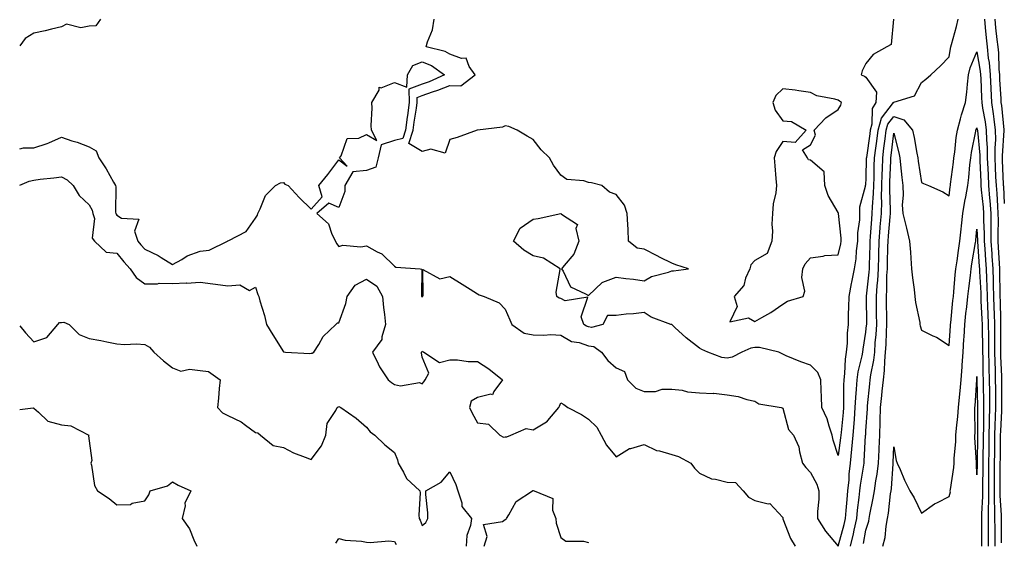
# Model space of a CAD drawing. Units: inches. Extents: x 891923 to 894563, y 7371818 to 7374458.
# Drawn here: x 891923 to 892278, y 7373993 to 7374182 of the extents above; entities that cross this region are included whole.
import ezdxf

# ---------------------------------------------------------------- set-up
doc = ezdxf.new("R2010")
doc.units = ezdxf.units.IN
doc.header["$MEASUREMENT"] = 0
doc.layers.add('Contour_89197371', color=7, linetype='Continuous', true_color=0x1b44cf)

msp = doc.modelspace()

# ---------------------------------------------------------------- linework, layer by layer
at = {"layer": 'Contour_89197371'}
for points in [[(891923, 7374135.16, 3413), (891924.42, 7374135.54, 3413), (891928.05, 7374135.52, 3413), (891932.89, 7374137.08, 3413), (891933.54, 7374137.41, 3413), (891938.05, 7374139.37, 3413), (891941.85, 7374138.12, 3413), (891943.73, 7374137.6, 3413), (891948.05, 7374135.94, 3413), (891950.62, 7374134.49, 3413), (891951.51, 7374131.92, 3413), (891954.14, 7374128.02, 3413), (891956.79, 7374123.18, 3413), (891957.52, 7374121.92, 3413), (891957.67, 7374121.54, 3413), (891957.57, 7374112.4, 3413), (891957.67, 7374111.92, 3413), (891957.75, 7374111.62, 3413), (891958.05, 7374111.3, 3413), (891959.75, 7374110.22, 3413), (891966, 7374109.87, 3413), (891964.43, 7374105.54, 3413), (891965.54, 7374101.92, 3413), (891966.66, 7374100.53, 3413), (891968.05, 7374098.98, 3413), (891972.87, 7374096.74, 3413), (891973.98, 7374095.99, 3413), (891978.05, 7374093.45, 3413), (891981.47, 7374095.34, 3413), (891983.38, 7374096.59, 3413), (891988.05, 7374098.25, 3413), (891991.36, 7374098.61, 3413), (891997.96, 7374101.92, 3413), (891998, 7374101.97, 3413), (891998.05, 7374102.02, 3413), (891998.33, 7374102.2, 3413), (892004.61, 7374105.36, 3413), (892008.05, 7374110.16, 3413), (892008.72, 7374111.25, 3413), (892008.79, 7374111.92, 3413), (892009.69, 7374113.56, 3413), (892011.65, 7374118.32, 3413), (892015.27, 7374121.92, 3413), (892016.99, 7374122.98, 3413), (892018.05, 7374123.04, 3413), (892018.63, 7374122.5, 3413), (892019.77, 7374121.92, 3413), (892023.77, 7374117.63, 3413), (892028.05, 7374113.47, 3413), (892032.03, 7374117.94, 3413), (892030.88, 7374121.92, 3413), (892034.05, 7374125.92, 3413), (892038.05, 7374131.18, 3413), (892041.02, 7374128.95, 3413), (892038.31, 7374131.92, 3413), (892038.83, 7374132.7, 3413), (892041.09, 7374138.88, 3413), (892045.23, 7374139.1, 3413), (892048.05, 7374140.36, 3413), (892051.75, 7374138.22, 3413), (892049.84, 7374141.92, 3413), (892049.72, 7374143.59, 3413), (892050.05, 7374149.92, 3413), (892049.93, 7374151.92, 3413), (892052.53, 7374156.4, 3413), (892052.59, 7374157.38, 3413), (892053.36, 7374157.23, 3413), (892058.05, 7374159.06, 3413), (892062.54, 7374157.43, 3413), (892062.79, 7374161.92, 3413), (892064.69, 7374165.29, 3413), (892068.05, 7374166.55, 3413), (892071.4, 7374165.27, 3413), (892076.14, 7374161.92, 3413), (892070.56, 7374159.41, 3413), (892068.05, 7374158.52, 3413), (892063.3, 7374156.67, 3413), (892063.43, 7374151.92, 3413), (892062.75, 7374147.22, 3413), (892062.69, 7374146.56, 3413), (892062.07, 7374141.92, 3413), (892061.09, 7374138.88, 3413), (892058.05, 7374138.16, 3413), (892053.27, 7374136.7, 3413), (892052.21, 7374131.92, 3413), (892051.43, 7374128.54, 3413), (892048.05, 7374127.44, 3413), (892043.12, 7374126.85, 3413), (892040.15, 7374121.92, 3413), (892040.16, 7374119.8, 3413), (892038.05, 7374114.06, 3413), (892034.41, 7374115.56, 3413), (892030.16, 7374111.92, 3413), (892034.33, 7374108.2, 3413), (892035.57, 7374104.4, 3413), (892036.84, 7374101.92, 3413), (892037.22, 7374101.09, 3413), (892038.05, 7374100.03, 3413), (892039.49, 7374100.48, 3413), (892046.01, 7374099.88, 3413), (892048.05, 7374100.22, 3413), (892051.9, 7374098.07, 3413), (892053.5, 7374097.37, 3413), (892058.05, 7374092.86, 3413), (892058.61, 7374092.48, 3413), (892067.39, 7374091.92, 3413), (892067.93, 7374091.8, 3413), (892067.88, 7374082.09, 3413), (892067.95, 7374081.92, 3413), (892068.01, 7374081.88, 3413), (892068.05, 7374081.88, 3413), (892068.08, 7374081.89, 3413), (892068.16, 7374081.92, 3413), (892068.39, 7374082.26, 3413), (892068.28, 7374091.69, 3413), (892074.45, 7374088.32, 3413), (892078.05, 7374089.15, 3413), (892082.55, 7374086.42, 3413), (892085.35, 7374084.62, 3413), (892088.05, 7374082.91, 3413), (892088.65, 7374082.52, 3413), (892090.41, 7374081.92, 3413), (892095.86, 7374079.73, 3413), (892098.05, 7374077.34, 3413), (892099.69, 7374073.56, 3413), (892100.35, 7374071.92, 3413), (892104.88, 7374068.75, 3413), (892108.05, 7374068.18, 3413), (892111.99, 7374067.98, 3413), (892114.43, 7374068.3, 3413), (892118.05, 7374068.03, 3413), (892121.89, 7374065.76, 3413), (892124.62, 7374065.35, 3413), (892128.05, 7374064.2, 3413), (892130.02, 7374063.89, 3413), (892132.67, 7374061.92, 3413), (892134.99, 7374058.86, 3413), (892138.05, 7374056.28, 3413), (892141.05, 7374054.92, 3413), (892142.15, 7374051.92, 3413), (892145.05, 7374048.92, 3413), (892148.05, 7374047.67, 3413), (892152.23, 7374047.74, 3413), (892154.62, 7374048.49, 3413), (892158.05, 7374048.6, 3413), (892161.83, 7374048.14, 3413), (892163.77, 7374047.64, 3413), (892168.05, 7374047.27, 3413), (892172.96, 7374047.01, 3413), (892173.2, 7374047.07, 3413), (892178.05, 7374046.56, 3413), (892181.98, 7374045.85, 3413), (892185.09, 7374044.88, 3413), (892188.05, 7374044.2, 3413), (892189.38, 7374043.25, 3413), (892197.5, 7374041.92, 3413), (892197.9, 7374041.77, 3413), (892198.05, 7374041.64, 3413), (892200.16, 7374034.03, 3413), (892201.94, 7374031.92, 3413), (892203.9, 7374027.77, 3413), (892204.07, 7374025.9, 3413), (892205.18, 7374021.92, 3413), (892206.43, 7374020.3, 3413), (892208.05, 7374018.46, 3413), (892210.38, 7374014.25, 3413), (892211.03, 7374011.92, 3413), (892211.09, 7374008.88, 3413), (892210.53, 7374004.4, 3413), (892210.6, 7374001.92, 3413), (892213.47, 7373997.34, 3413), (892218.05, 7373991.93, 3413), (892220.18, 7373999.79, 3413), (892220.65, 7374001.92, 3413), (892220.94, 7374004.81, 3413), (892221.23, 7374008.74, 3413), (892221.56, 7374011.92, 3413), (892221.96, 7374015.83, 3413), (892222.06, 7374017.91, 3413), (892222.51, 7374021.92, 3413), (892223, 7374026.87, 3413), (892223.01, 7374026.96, 3413), (892223.47, 7374031.92, 3413), (892223.81, 7374036.16, 3413), (892223.9, 7374037.77, 3413), (892224.22, 7374041.92, 3413), (892224.39, 7374045.58, 3413), (892224.7, 7374048.56, 3413), (892224.87, 7374051.92, 3413), (892225.23, 7374054.74, 3413), (892226.68, 7374060.55, 3413), (892226.9, 7374061.92, 3413), (892226.99, 7374062.98, 3413), (892228.05, 7374069.11, 3413), (892228.31, 7374071.66, 3413), (892228.32, 7374071.92, 3413), (892228.32, 7374072.19, 3413), (892228.2, 7374081.77, 3413), (892228.2, 7374081.92, 3413), (892228.21, 7374082.08, 3413), (892229.26, 7374090.71, 3413), (892229.34, 7374091.92, 3413), (892229.37, 7374093.24, 3413), (892229.56, 7374100.41, 3413), (892229.6, 7374101.92, 3413), (892229.73, 7374103.6, 3413), (892230.17, 7374109.8, 3413), (892230.34, 7374111.92, 3413), (892230.4, 7374114.27, 3413), (892230.82, 7374119.15, 3413), (892230.88, 7374121.92, 3413), (892230.97, 7374124.84, 3413), (892231.05, 7374128.92, 3413), (892231.15, 7374131.92, 3413), (892231.6, 7374135.47, 3413), (892231.95, 7374138.02, 3413), (892232.44, 7374141.92, 3413), (892233.68, 7374146.29, 3413), (892238.02, 7374151.89, 3413), (892238.04, 7374151.92, 3413), (892238.04, 7374151.93, 3413), (892238.05, 7374151.94, 3413), (892238.1, 7374151.97, 3413), (892245.61, 7374154.36, 3413), (892248.05, 7374159.11, 3413), (892249.65, 7374160.31, 3413), (892251.42, 7374161.92, 3413), (892254.91, 7374165.07, 3413), (892258.05, 7374168.38, 3413), (892258.54, 7374171.43, 3413), (892258.7, 7374171.92, 3413), (892258.92, 7374172.79, 3413), (892260.68, 7374179.29, 3413), (892261.31, 7374181.92, 3413)], [(891952.09, 7374181.92, 3414), (891950.48, 7374179.49, 3414), (891948.05, 7374179.38, 3414), (891945, 7374178.86, 3414), (891939.87, 7374180.1, 3414), (891938.05, 7374179.17, 3414), (891934.48, 7374178.35, 3414), (891932.24, 7374177.73, 3414), (891928.05, 7374176.89, 3414), (891925.02, 7374174.95, 3414), (891923, 7374172.35, 3414)], [(892238.02, 7374181.89, 3414), (892237.19, 7374172.78, 3414), (892235.6, 7374171.92, 3414), (892230.71, 7374169.26, 3414), (892228.05, 7374166, 3414), (892226.69, 7374163.29, 3414), (892226.36, 7374161.92, 3414), (892227.53, 7374161.4, 3414), (892228.05, 7374161.07, 3414), (892231.8, 7374155.67, 3414), (892231.66, 7374151.92, 3414), (892230.26, 7374149.71, 3414), (892230.18, 7374144.05, 3414), (892229.57, 7374141.92, 3414), (892229.4, 7374140.57, 3414), (892228.22, 7374132.09, 3414), (892228.2, 7374131.92, 3414), (892228.19, 7374131.78, 3414), (892228.05, 7374124.74, 3414), (892227.84, 7374122.13, 3414), (892227.8, 7374121.92, 3414), (892227.79, 7374121.66, 3414), (892225.78, 7374114.19, 3414), (892225.76, 7374111.92, 3414), (892225.72, 7374109.59, 3414), (892225.04, 7374104.93, 3414), (892225, 7374101.92, 3414), (892224.53, 7374098.4, 3414), (892224.38, 7374095.59, 3414), (892223.8, 7374091.92, 3414), (892222.82, 7374087.15, 3414), (892222.74, 7374086.61, 3414), (892221.86, 7374081.92, 3414), (892221.8, 7374078.17, 3414), (892221.66, 7374075.53, 3414), (892221.6, 7374071.92, 3414), (892221.27, 7374068.7, 3414), (892221.23, 7374065.1, 3414), (892220.96, 7374061.92, 3414), (892220.55, 7374059.42, 3414), (892220.37, 7374054.24, 3414), (892220.07, 7374051.92, 3414), (892219.97, 7374050, 3414), (892220, 7374043.87, 3414), (892219.91, 7374041.92, 3414), (892219.78, 7374040.19, 3414), (892219.07, 7374032.93, 3414), (892218.98, 7374031.92, 3414), (892218.9, 7374031.06, 3414), (892218.05, 7374024.62, 3414), (892216.23, 7374030.1, 3414), (892215.93, 7374031.92, 3414), (892214.75, 7374035.22, 3414), (892214.04, 7374037.91, 3414), (892212.11, 7374041.92, 3414), (892212.02, 7374045.89, 3414), (892211.88, 7374048.09, 3414), (892211.79, 7374051.92, 3414), (892210.71, 7374054.58, 3414), (892208.05, 7374057.16, 3414), (892204.52, 7374058.39, 3414), (892199.35, 7374060.62, 3414), (892198.05, 7374061.13, 3414), (892197.59, 7374061.46, 3414), (892196.61, 7374061.92, 3414), (892189.74, 7374063.61, 3414), (892188.05, 7374063.63, 3414), (892186.61, 7374063.36, 3414), (892183.26, 7374061.92, 3414), (892179.85, 7374060.12, 3414), (892178.05, 7374059.78, 3414), (892176.06, 7374059.93, 3414), (892171, 7374061.92, 3414), (892168.93, 7374062.8, 3414), (892168.05, 7374063.27, 3414), (892163.19, 7374067.06, 3414), (892159.21, 7374070.76, 3414), (892158.05, 7374071.83, 3414), (892157.98, 7374071.85, 3414), (892157.76, 7374071.92, 3414), (892150.64, 7374074.51, 3414), (892148.05, 7374076.21, 3414), (892144.22, 7374075.75, 3414), (892141.66, 7374075.53, 3414), (892138.05, 7374075.12, 3414), (892134.84, 7374075.13, 3414), (892133.2, 7374071.92, 3414), (892129.17, 7374070.8, 3414), (892128.05, 7374070.97, 3414), (892127.34, 7374071.21, 3414), (892126.33, 7374071.92, 3414), (892125.35, 7374074.62, 3414), (892127.82, 7374081.69, 3414), (892119.58, 7374080.39, 3414), (892118.05, 7374081.2, 3414), (892117.43, 7374081.3, 3414), (892116.63, 7374081.92, 3414), (892116.43, 7374083.54, 3414), (892117.86, 7374091.73, 3414), (892117.81, 7374091.92, 3414), (892111.85, 7374095.72, 3414), (892108.05, 7374096.62, 3414), (892104.77, 7374098.64, 3414), (892101, 7374101.92, 3414), (892103.4, 7374106.57, 3414), (892108.05, 7374109.85, 3414), (892109.94, 7374110.03, 3414), (892118.01, 7374111.88, 3414), (892118.05, 7374111.88, 3414), (892118.36, 7374111.61, 3414), (892124.02, 7374107.89, 3414), (892123.53, 7374106.44, 3414), (892124.56, 7374101.92, 3414), (892122.72, 7374097.25, 3414), (892119.25, 7374093.12, 3414), (892118.33, 7374091.92, 3414), (892118.88, 7374091.09, 3414), (892121.58, 7374085.44, 3414), (892127, 7374082.97, 3414), (892128.05, 7374082.29, 3414), (892132.91, 7374087.06, 3414), (892133.23, 7374087.1, 3414), (892138.05, 7374088.96, 3414), (892141.47, 7374088.5, 3414), (892144.29, 7374088.16, 3414), (892148.05, 7374087.63, 3414), (892150.75, 7374089.22, 3414), (892156.83, 7374090.7, 3414), (892158.05, 7374091.16, 3414), (892158.7, 7374091.27, 3414), (892164.03, 7374091.92, 3414), (892159.51, 7374093.38, 3414), (892158.05, 7374093.92, 3414), (892153.9, 7374096.07, 3414), (892152.78, 7374096.66, 3414), (892148.05, 7374099.03, 3414), (892145.55, 7374099.42, 3414), (892142.45, 7374101.92, 3414), (892142.31, 7374106.18, 3414), (892142.17, 7374107.8, 3414), (892142.01, 7374111.92, 3414), (892141.04, 7374114.91, 3414), (892138.05, 7374118.74, 3414), (892135.65, 7374119.52, 3414), (892132.86, 7374121.92, 3414), (892129.1, 7374122.97, 3414), (892128.05, 7374123.11, 3414), (892126.3, 7374123.67, 3414), (892120.27, 7374124.14, 3414), (892118.05, 7374125.67, 3414), (892115.38, 7374129.25, 3414), (892113.99, 7374131.92, 3414), (892111.01, 7374134.88, 3414), (892108.05, 7374138.55, 3414), (892105.91, 7374139.78, 3414), (892102.34, 7374141.92, 3414), (892099.33, 7374143.2, 3414), (892098.05, 7374143.55, 3414), (892097, 7374142.98, 3414), (892088.07, 7374141.95, 3414), (892088.05, 7374141.94, 3414), (892088.05, 7374141.93, 3414), (892087.96, 7374141.92, 3414), (892080.67, 7374139.3, 3414), (892078.05, 7374138.54, 3414), (892076.36, 7374133.61, 3414), (892071.26, 7374135.13, 3414), (892068.05, 7374134.21, 3414), (892063.23, 7374137.1, 3414), (892064.78, 7374141.92, 3414), (892065.17, 7374144.8, 3414), (892066.05, 7374149.92, 3414), (892066.33, 7374151.92, 3414), (892066.29, 7374153.68, 3414), (892068.05, 7374154.37, 3414), (892071.86, 7374155.73, 3414), (892073.67, 7374156.3, 3414), (892078.05, 7374158.09, 3414), (892082.01, 7374157.96, 3414), (892087.14, 7374161.92, 3414), (892085.05, 7374164.92, 3414), (892084, 7374167.87, 3414), (892082.26, 7374167.71, 3414), (892078.05, 7374169.3, 3414), (892076.43, 7374170.3, 3414), (892069.48, 7374171.92, 3414), (892069.95, 7374173.82, 3414), (892071.85, 7374178.12, 3414), (892072.42, 7374181.92, 3414)], [(892270.74, 7374181.92, 3413), (892271.03, 7374178.94, 3413), (892271.36, 7374175.23, 3413), (892271.69, 7374171.92, 3413), (892272.14, 7374167.83, 3413), (892272.41, 7374166.28, 3413), (892272.83, 7374161.92, 3413), (892273.06, 7374156.93, 3413), (892273.06, 7374156.91, 3413), (892273.29, 7374151.92, 3413), (892273.92, 7374147.8, 3413), (892274.13, 7374145.84, 3413), (892274.68, 7374141.92, 3413), (892274.72, 7374138.59, 3413), (892274.5, 7374135.47, 3413), (892274.54, 7374131.92, 3413), (892274.68, 7374128.54, 3413), (892274.81, 7374125.16, 3413), (892274.94, 7374121.92, 3413), (892275.18, 7374119.05, 3413), (892275.44, 7374114.53, 3413), (892275.64, 7374111.92, 3413), (892275.66, 7374109.53, 3413), (892275.54, 7374104.43, 3413), (892275.56, 7374101.92, 3413), (892275.72, 7374099.59, 3413), (892276.05, 7374093.92, 3413), (892276.18, 7374091.92, 3413), (892276.24, 7374090.11, 3413), (892276.28, 7374083.69, 3413), (892276.33, 7374081.92, 3413), (892276.39, 7374080.26, 3413), (892276.5, 7374073.47, 3413), (892276.55, 7374071.92, 3413), (892276.57, 7374070.44, 3413), (892276.55, 7374063.42, 3413), (892276.56, 7374061.92, 3413), (892276.59, 7374060.47, 3413), (892276.87, 7374053.1, 3413), (892276.9, 7374051.92, 3413), (892276.91, 7374050.79, 3413), (892276.94, 7374043.03, 3413), (892276.95, 7374041.92, 3413), (892276.92, 7374040.79, 3413), (892276.51, 7374033.46, 3413), (892276.47, 7374031.92, 3413), (892276.45, 7374030.32, 3413), (892276.39, 7374023.58, 3413), (892276.37, 7374021.92, 3413), (892276.36, 7374020.23, 3413), (892276.37, 7374013.6, 3413), (892276.36, 7374011.92, 3413), (892276.36, 7374010.23, 3413), (892276.84, 7374003.13, 3413), (892276.84, 7374001.92, 3413), (892276.85, 7374000.72, 3413), (892276.84, 7373993.13, 3413)], [(892278.05, 7374115.5, 3414), (892277.7, 7374121.57, 3414), (892277.67, 7374121.92, 3414), (892277.66, 7374122.31, 3414), (892277.3, 7374131.17, 3414), (892277.27, 7374131.92, 3414), (892277.26, 7374132.7, 3414), (892277.92, 7374141.79, 3414), (892277.91, 7374141.92, 3414), (892277.89, 7374142.08, 3414), (892276.98, 7374150.85, 3414), (892276.81, 7374151.92, 3414), (892276.75, 7374153.22, 3414), (892276.34, 7374160.21, 3414), (892276.26, 7374161.92, 3414), (892276.07, 7374163.9, 3414), (892275.9, 7374169.77, 3414), (892275.67, 7374171.92, 3414), (892275.4, 7374174.57, 3414), (892274.92, 7374178.79, 3414), (892274.61, 7374181.92, 3414)], [(892222.47, 7373991.92, 3412), (892223.55, 7373996.42, 3412), (892223.78, 7373997.66, 3412), (892224.73, 7374001.92, 3412), (892225.03, 7374004.94, 3412), (892225.64, 7374009.51, 3412), (892225.9, 7374011.92, 3412), (892226.09, 7374013.88, 3412), (892227.26, 7374021.13, 3412), (892227.35, 7374021.92, 3412), (892227.41, 7374022.56, 3412), (892227.94, 7374031.82, 3412), (892227.95, 7374031.92, 3412), (892227.96, 7374032.01, 3412), (892228.05, 7374033.53, 3412), (892228.56, 7374041.41, 3412), (892228.57, 7374041.92, 3412), (892228.63, 7374042.5, 3412), (892229.49, 7374050.48, 3412), (892229.63, 7374051.92, 3412), (892229.85, 7374053.72, 3412), (892230.92, 7374059.05, 3412), (892231.21, 7374061.92, 3412), (892231.43, 7374065.3, 3412), (892231.72, 7374068.25, 3412), (892231.94, 7374071.92, 3412), (892231.88, 7374075.75, 3412), (892231.86, 7374078.12, 3412), (892231.8, 7374081.92, 3412), (892232.09, 7374085.96, 3412), (892232.3, 7374087.67, 3412), (892232.57, 7374091.92, 3412), (892232.68, 7374096.55, 3412), (892232.7, 7374097.27, 3412), (892232.82, 7374101.92, 3412), (892233.2, 7374106.77, 3412), (892233.23, 7374107.1, 3412), (892233.62, 7374111.92, 3412), (892233.72, 7374116.25, 3412), (892233.67, 7374117.54, 3412), (892233.76, 7374121.92, 3412), (892233.89, 7374126.08, 3412), (892233.97, 7374127.84, 3412), (892234.1, 7374131.92, 3412), (892234.54, 7374135.43, 3412), (892234.92, 7374138.78, 3412), (892235.3, 7374141.92, 3412), (892235.91, 7374144.06, 3412), (892238.05, 7374146.82, 3412), (892241.75, 7374145.62, 3412), (892244.78, 7374141.92, 3412), (892245.38, 7374139.25, 3412), (892246.37, 7374133.6, 3412), (892246.71, 7374131.92, 3412), (892246.86, 7374130.73, 3412), (892248.05, 7374123.02, 3412), (892248.84, 7374122.71, 3412), (892250.6, 7374121.92, 3412), (892255.79, 7374119.66, 3412), (892258.05, 7374118.26, 3412), (892258.45, 7374121.53, 3412), (892258.52, 7374121.92, 3412), (892258.58, 7374122.45, 3412), (892259.61, 7374130.36, 3412), (892259.79, 7374131.92, 3412), (892260.08, 7374133.95, 3412), (892260.63, 7374139.34, 3412), (892261.05, 7374141.92, 3412), (892262.18, 7374146.04, 3412), (892262.46, 7374147.51, 3412), (892263.96, 7374151.92, 3412), (892264.38, 7374155.59, 3412), (892264.61, 7374158.48, 3412), (892264.98, 7374161.92, 3412), (892265.61, 7374164.36, 3412), (892268.05, 7374170.17, 3412), (892269.28, 7374163.15, 3412), (892269.39, 7374161.92, 3412), (892269.46, 7374160.51, 3412), (892269.7, 7374153.57, 3412), (892269.78, 7374151.92, 3412), (892270.09, 7374149.88, 3412), (892271.03, 7374144.9, 3412), (892271.44, 7374141.92, 3412), (892271.49, 7374138.48, 3412), (892271.76, 7374135.63, 3412), (892271.8, 7374131.92, 3412), (892271.96, 7374128.01, 3412), (892272.05, 7374125.92, 3412), (892272.21, 7374121.92, 3412), (892272.58, 7374117.39, 3412), (892272.67, 7374116.54, 3412), (892273.03, 7374111.92, 3412), (892273.07, 7374106.94, 3412), (892273.07, 7374106.9, 3412), (892273.11, 7374101.92, 3412), (892273.43, 7374097.3, 3412), (892273.47, 7374096.5, 3412), (892273.78, 7374091.92, 3412), (892273.91, 7374087.78, 3412), (892273.92, 7374086.05, 3412), (892274.04, 7374081.92, 3412), (892274.18, 7374078.05, 3412), (892274.22, 7374075.75, 3412), (892274.35, 7374071.92, 3412), (892274.38, 7374068.25, 3412), (892274.38, 7374065.59, 3412), (892274.41, 7374061.92, 3412), (892274.49, 7374058.36, 3412), (892274.61, 7374055.36, 3412), (892274.69, 7374051.92, 3412), (892274.74, 7374048.61, 3412), (892274.75, 7374045.22, 3412), (892274.79, 7374041.92, 3412), (892274.69, 7374038.56, 3412), (892274.52, 7374035.45, 3412), (892274.42, 7374031.92, 3412), (892274.37, 7374028.24, 3412), (892274.35, 7374025.62, 3412), (892274.3, 7374021.92, 3412), (892274.28, 7374018.15, 3412), (892274.28, 7374015.69, 3412), (892274.26, 7374011.92, 3412), (892274.27, 7374008.14, 3412), (892274.45, 7374005.52, 3412), (892274.45, 7374001.92, 3412), (892274.47, 7373998.34, 3412), (892274.46, 7373995.51, 3412), (892274.48, 7373991.92, 3412)], [(892227.12, 7373992.85, 3411), (892228.05, 7373997.77, 3411), (892229.07, 7374000.9, 3411), (892229.27, 7374001.92, 3411), (892229.51, 7374003.38, 3411), (892230.68, 7374009.29, 3411), (892231.08, 7374011.92, 3411), (892231.58, 7374015.45, 3411), (892232.07, 7374017.9, 3411), (892232.56, 7374021.92, 3411), (892232.8, 7374026.67, 3411), (892232.83, 7374027.14, 3411), (892233.07, 7374031.92, 3411), (892233.2, 7374036.77, 3411), (892233.19, 7374037.07, 3411), (892233.32, 7374041.92, 3411), (892233.76, 7374046.22, 3411), (892233.9, 7374047.78, 3411), (892234.32, 7374051.92, 3411), (892234.73, 7374055.24, 3411), (892234.81, 7374058.68, 3411), (892235.14, 7374061.92, 3411), (892235.31, 7374064.66, 3411), (892235.4, 7374069.27, 3411), (892235.55, 7374071.92, 3411), (892235.52, 7374074.45, 3411), (892235.44, 7374079.31, 3411), (892235.4, 7374081.92, 3411), (892235.58, 7374084.39, 3411), (892235.64, 7374089.51, 3411), (892235.8, 7374091.92, 3411), (892235.85, 7374094.12, 3411), (892235.98, 7374099.85, 3411), (892236.03, 7374101.92, 3411), (892236.18, 7374103.79, 3411), (892236.8, 7374110.66, 3411), (892236.9, 7374111.92, 3411), (892236.92, 7374113.05, 3411), (892236.62, 7374120.49, 3411), (892236.65, 7374121.92, 3411), (892236.69, 7374123.28, 3411), (892237.02, 7374130.89, 3411), (892237.05, 7374131.92, 3411), (892237.16, 7374132.81, 3411), (892238.05, 7374140.85, 3411), (892239.87, 7374133.74, 3411), (892240.24, 7374131.92, 3411), (892240.55, 7374129.42, 3411), (892240.99, 7374124.86, 3411), (892241.38, 7374121.92, 3411), (892241.52, 7374118.45, 3411), (892241.16, 7374115.03, 3411), (892241.34, 7374111.92, 3411), (892242.42, 7374107.55, 3411), (892242.67, 7374106.54, 3411), (892243.79, 7374101.92, 3411), (892244.08, 7374097.94, 3411), (892244.25, 7374095.72, 3411), (892244.53, 7374091.92, 3411), (892244.82, 7374088.69, 3411), (892245.47, 7374084.5, 3411), (892245.73, 7374081.92, 3411), (892245.89, 7374079.76, 3411), (892247.42, 7374072.55, 3411), (892247.48, 7374071.92, 3411), (892247.56, 7374071.43, 3411), (892248.05, 7374069.76, 3411), (892252.14, 7374067.83, 3411), (892253.46, 7374067.33, 3411), (892258.05, 7374064.28, 3411), (892258.55, 7374071.42, 3411), (892258.57, 7374071.92, 3411), (892258.64, 7374072.51, 3411), (892259.41, 7374080.56, 3411), (892259.56, 7374081.92, 3411), (892259.73, 7374083.6, 3411), (892260.24, 7374089.73, 3411), (892260.48, 7374091.92, 3411), (892260.91, 7374094.78, 3411), (892261.4, 7374098.57, 3411), (892261.93, 7374101.92, 3411), (892262.37, 7374106.24, 3411), (892262.5, 7374107.47, 3411), (892262.94, 7374111.92, 3411), (892263.67, 7374116.3, 3411), (892264.04, 7374117.91, 3411), (892264.78, 7374121.92, 3411), (892265.11, 7374124.86, 3411), (892265.53, 7374129.4, 3411), (892265.81, 7374131.92, 3411), (892266.09, 7374133.88, 3411), (892267.66, 7374141.53, 3411), (892267.72, 7374141.92, 3411), (892267.79, 7374142.18, 3411), (892268.05, 7374142.81, 3411), (892268.19, 7374142.06, 3411), (892268.21, 7374141.92, 3411), (892268.21, 7374141.76, 3411), (892269.06, 7374132.93, 3411), (892269.07, 7374131.92, 3411), (892269.11, 7374130.86, 3411), (892269.42, 7374123.29, 3411), (892269.48, 7374121.92, 3411), (892269.61, 7374120.36, 3411), (892270.25, 7374114.12, 3411), (892270.42, 7374111.92, 3411), (892270.44, 7374109.53, 3411), (892270.65, 7374104.52, 3411), (892270.67, 7374101.92, 3411), (892270.86, 7374099.11, 3411), (892271.17, 7374095.04, 3411), (892271.38, 7374091.92, 3411), (892271.48, 7374088.49, 3411), (892271.65, 7374085.52, 3411), (892271.76, 7374081.92, 3411), (892271.89, 7374078.08, 3411), (892272.01, 7374075.88, 3411), (892272.15, 7374071.92, 3411), (892272.18, 7374067.79, 3411), (892272.22, 7374066.09, 3411), (892272.25, 7374061.92, 3411), (892272.36, 7374057.61, 3411), (892272.37, 7374056.25, 3411), (892272.48, 7374051.92, 3411), (892272.54, 7374047.43, 3411), (892272.57, 7374046.44, 3411), (892272.63, 7374041.92, 3411), (892272.5, 7374037.47, 3411), (892272.49, 7374036.36, 3411), (892272.37, 7374031.92, 3411), (892272.31, 7374027.66, 3411), (892272.29, 7374026.16, 3411), (892272.23, 7374021.92, 3411), (892272.21, 7374017.76, 3411), (892272.19, 7374016.06, 3411), (892272.17, 7374011.92, 3411), (892272.18, 7374007.79, 3411), (892272.05, 7374005.92, 3411), (892272.06, 7374001.92, 3411), (892272.08, 7373997.89, 3411), (892272.1, 7373995.97, 3411), (892272.11, 7373991.92, 3411)], [(891923, 7374122.11, 3412), (891926.45, 7374123.52, 3412), (891928.05, 7374123.96, 3412), (891930.39, 7374124.26, 3412), (891935.26, 7374124.71, 3412), (891938.05, 7374125.09, 3412), (891940.14, 7374124.01, 3412), (891942.25, 7374121.92, 3412), (891944.48, 7374118.35, 3412), (891948.05, 7374115.02, 3412), (891949.17, 7374113.04, 3412), (891949.41, 7374111.92, 3412), (891949.91, 7374110.07, 3412), (891949.1, 7374102.97, 3412), (891950, 7374101.92, 3412), (891954.13, 7374098, 3412), (891958.05, 7374097.62, 3412), (891960.59, 7374094.46, 3412), (891962.83, 7374091.92, 3412), (891964.94, 7374088.81, 3412), (891968.05, 7374086.56, 3412), (891972.62, 7374086.49, 3412), (891973.26, 7374086.71, 3412), (891978.05, 7374086.68, 3412), (891982.99, 7374086.86, 3412), (891983.16, 7374086.81, 3412), (891988.05, 7374087.16, 3412), (891992.66, 7374086.53, 3412), (891993.54, 7374086.43, 3412), (891998.05, 7374085.83, 3412), (892002.32, 7374086.19, 3412), (892005.86, 7374084.11, 3412), (892008.05, 7374085.34, 3412), (892008.8, 7374082.67, 3412), (892009.16, 7374081.92, 3412), (892009.54, 7374080.43, 3412), (892011.21, 7374075.08, 3412), (892011.91, 7374071.92, 3412), (892014.29, 7374068.16, 3412), (892018.05, 7374062, 3412), (892018.14, 7374062.01, 3412), (892018.78, 7374061.92, 3412), (892027.56, 7374061.43, 3412), (892028.05, 7374061.47, 3412), (892028.43, 7374061.54, 3412), (892029.02, 7374061.92, 3412), (892030.78, 7374064.66, 3412), (892032.42, 7374067.55, 3412), (892037.01, 7374071.92, 3412), (892037.56, 7374072.41, 3412), (892038.05, 7374072.41, 3412), (892040.58, 7374079.39, 3412), (892041.01, 7374081.92, 3412), (892043.91, 7374086.06, 3412), (892048.05, 7374088.2, 3412), (892051.79, 7374085.66, 3412), (892053.81, 7374081.92, 3412), (892054.15, 7374078.02, 3412), (892054.55, 7374075.42, 3412), (892054.89, 7374071.92, 3412), (892053.54, 7374067.41, 3412), (892053.54, 7374066.43, 3412), (892050.13, 7374061.92, 3412), (892052.23, 7374057.74, 3412), (892052.73, 7374056.6, 3412), (892055.8, 7374051.92, 3412), (892057.03, 7374050.9, 3412), (892058.05, 7374050.18, 3412), (892060.22, 7374049.75, 3412), (892067.08, 7374050.95, 3412), (892068.05, 7374050.42, 3412), (892068.73, 7374051.24, 3412), (892069.16, 7374051.92, 3412), (892070.48, 7374054.35, 3412), (892068.05, 7374060.06, 3412), (892067.82, 7374061.69, 3412), (892067.9, 7374061.92, 3412), (892067.93, 7374062.04, 3412), (892068.05, 7374062.23, 3412), (892068.27, 7374062.14, 3412), (892068.74, 7374061.92, 3412), (892074.33, 7374058.2, 3412), (892078.05, 7374059.16, 3412), (892080.87, 7374059.1, 3412), (892084.67, 7374058.54, 3412), (892088.05, 7374058.48, 3412), (892092.06, 7374055.93, 3412), (892097.04, 7374051.92, 3412), (892093.89, 7374047.76, 3412), (892093.48, 7374046.49, 3412), (892092.85, 7374046.72, 3412), (892088.05, 7374045.49, 3412), (892085.77, 7374044.2, 3412), (892085.11, 7374041.92, 3412), (892086.08, 7374039.95, 3412), (892088.05, 7374036.39, 3412), (892092.03, 7374035.9, 3412), (892096.06, 7374031.92, 3412), (892097.42, 7374031.28, 3412), (892098.05, 7374031.35, 3412), (892098.56, 7374031.41, 3412), (892100.08, 7374031.92, 3412), (892105.55, 7374034.42, 3412), (892108.05, 7374033.85, 3412), (892112.93, 7374036.8, 3412), (892113.09, 7374036.88, 3412), (892113.42, 7374037.29, 3412), (892117.36, 7374041.92, 3412), (892117.57, 7374042.4, 3412), (892118.05, 7374043.59, 3412), (892119.2, 7374043.07, 3412), (892120.59, 7374041.92, 3412), (892125.48, 7374039.36, 3412), (892128.05, 7374037.75, 3412), (892131.02, 7374034.89, 3412), (892132.62, 7374031.92, 3412), (892134.54, 7374028.41, 3412), (892138.05, 7374024.11, 3412), (892142.8, 7374027.17, 3412), (892143.34, 7374027.21, 3412), (892148.05, 7374028.65, 3412), (892152.54, 7374026.41, 3412), (892153.67, 7374026.3, 3412), (892158.05, 7374025.05, 3412), (892160.45, 7374024.32, 3412), (892164.93, 7374021.92, 3412), (892166.22, 7374020.09, 3412), (892168.05, 7374018.31, 3412), (892172.33, 7374016.2, 3412), (892173.85, 7374016.12, 3412), (892178.05, 7374015.01, 3412), (892181, 7374014.87, 3412), (892183.78, 7374011.92, 3412), (892185.74, 7374009.61, 3412), (892188.05, 7374008.38, 3412), (892192.79, 7374007.18, 3412), (892193.46, 7374007.33, 3412), (892198.05, 7374002.32, 3412), (892198.1, 7374001.97, 3412), (892198.1, 7374001.92, 3412), (892198.14, 7374001.83, 3412), (892200.88, 7373994.75, 3412), (892202.49, 7373991.92, 3412)], [(892234.19, 7373991.92, 3410), (892234.93, 7373995.04, 3410), (892235.31, 7373999.18, 3410), (892235.83, 7374001.92, 3410), (892236.14, 7374003.83, 3410), (892236.94, 7374010.81, 3410), (892237.11, 7374011.92, 3410), (892237.22, 7374012.74, 3410), (892237.81, 7374021.68, 3410), (892237.84, 7374021.92, 3410), (892237.85, 7374022.12, 3410), (892238.05, 7374027.78, 3410), (892238.92, 7374022.79, 3410), (892239.33, 7374021.92, 3410), (892240.35, 7374019.62, 3410), (892241.89, 7374015.76, 3410), (892243.88, 7374011.92, 3410), (892245.44, 7374009.31, 3410), (892248.05, 7374003.78, 3410), (892252.74, 7374007.23, 3410), (892253.8, 7374007.67, 3410), (892258.05, 7374009.82, 3410), (892258.48, 7374011.49, 3410), (892258.46, 7374011.92, 3410), (892258.49, 7374012.36, 3410), (892259.72, 7374020.25, 3410), (892259.8, 7374021.92, 3410), (892259.84, 7374023.71, 3410), (892260.44, 7374029.53, 3410), (892260.49, 7374031.92, 3410), (892260.67, 7374034.54, 3410), (892261.23, 7374038.74, 3410), (892261.42, 7374041.92, 3410), (892261.76, 7374045.63, 3410), (892262.03, 7374047.94, 3410), (892262.38, 7374051.92, 3410), (892262.71, 7374056.58, 3410), (892262.78, 7374057.19, 3410), (892263.09, 7374061.92, 3410), (892263.37, 7374066.6, 3410), (892263.4, 7374067.27, 3410), (892263.67, 7374071.92, 3410), (892264.1, 7374075.87, 3410), (892264.4, 7374078.26, 3410), (892264.8, 7374081.92, 3410), (892265.1, 7374084.87, 3410), (892265.69, 7374089.56, 3410), (892265.95, 7374091.92, 3410), (892266.22, 7374093.75, 3410), (892267.58, 7374101.45, 3410), (892267.66, 7374101.92, 3410), (892267.69, 7374102.28, 3410), (892268.05, 7374106.24, 3410), (892268.22, 7374102.09, 3410), (892268.22, 7374101.92, 3410), (892268.23, 7374101.74, 3410), (892268.92, 7374092.79, 3410), (892268.98, 7374091.92, 3410), (892269, 7374090.97, 3410), (892269.43, 7374083.3, 3410), (892269.47, 7374081.92, 3410), (892269.52, 7374080.45, 3410), (892269.88, 7374073.75, 3410), (892269.94, 7374071.92, 3410), (892269.96, 7374070.01, 3410), (892270.08, 7374063.95, 3410), (892270.1, 7374061.92, 3410), (892270.15, 7374059.82, 3410), (892270.22, 7374054.09, 3410), (892270.27, 7374051.92, 3410), (892270.3, 7374049.67, 3410), (892270.44, 7374044.31, 3410), (892270.47, 7374041.92, 3410), (892270.4, 7374039.57, 3410), (892270.38, 7374034.25, 3410), (892270.32, 7374031.92, 3410), (892270.29, 7374029.68, 3410), (892270.19, 7374024.06, 3410), (892270.16, 7374021.92, 3410), (892270.15, 7374019.82, 3410), (892270.09, 7374013.96, 3410), (892270.08, 7374011.92, 3410), (892270.08, 7374009.89, 3410), (892269.67, 7374003.54, 3410), (892269.67, 7374001.92, 3410), (892269.68, 7374000.3, 3410), (892269.74, 7373993.61, 3410), (892269.75, 7373991.92, 3410)], [(891923, 7374071.36, 3411), (891925.04, 7374068.91, 3411), (891928.05, 7374065.59, 3411), (891932.82, 7374067.15, 3411), (891936.71, 7374071.92, 3411), (891937.35, 7374072.62, 3411), (891938.05, 7374072.6, 3411), (891938.86, 7374072.73, 3411), (891940.8, 7374071.92, 3411), (891944.39, 7374068.25, 3411), (891948.05, 7374066.79, 3411), (891952.25, 7374066.12, 3411), (891954.4, 7374065.57, 3411), (891958.05, 7374064.88, 3411), (891960.73, 7374064.6, 3411), (891965.05, 7374064.92, 3411), (891968.05, 7374064.68, 3411), (891969.81, 7374063.68, 3411), (891971.39, 7374061.92, 3411), (891974.86, 7374058.73, 3411), (891978.05, 7374056.22, 3411), (891981.11, 7374054.98, 3411), (891984.18, 7374055.8, 3411), (891988.05, 7374055.24, 3411), (891991.05, 7374054.92, 3411), (891995.22, 7374051.92, 3411), (891994.92, 7374048.79, 3411), (891994.69, 7374045.28, 3411), (891994.35, 7374041.92, 3411), (891996.11, 7374039.99, 3411), (891998.05, 7374039.09, 3411), (892002.87, 7374036.74, 3411), (892004.42, 7374035.55, 3411), (892008.05, 7374032.97, 3411), (892008.9, 7374032.77, 3411), (892009.83, 7374031.92, 3411), (892014.33, 7374028.2, 3411), (892018.05, 7374027.47, 3411), (892021.72, 7374025.59, 3411), (892025.9, 7374024.07, 3411), (892028.05, 7374023.16, 3411), (892031.81, 7374028.16, 3411), (892033.31, 7374031.92, 3411), (892033.8, 7374036.17, 3411), (892037.02, 7374040.89, 3411), (892037.39, 7374041.92, 3411), (892037.77, 7374042.2, 3411), (892038.05, 7374042.24, 3411), (892038.27, 7374042.14, 3411), (892038.82, 7374041.92, 3411), (892044.28, 7374038.15, 3411), (892048.05, 7374034.79, 3411), (892049.32, 7374033.19, 3411), (892050.97, 7374031.92, 3411), (892054.61, 7374028.48, 3411), (892058.05, 7374025.66, 3411), (892059.23, 7374023.1, 3411), (892059.37, 7374021.92, 3411), (892061.31, 7374018.66, 3411), (892062.43, 7374016.3, 3411), (892067.19, 7374011.92, 3411), (892067.35, 7374011.22, 3411), (892066.87, 7374003.1, 3411), (892067.04, 7374001.92, 3411), (892067.41, 7374001.28, 3411), (892068.05, 7373999.34, 3411), (892069.44, 7374000.53, 3411), (892070.12, 7374001.92, 3411), (892070.08, 7374003.95, 3411), (892069.38, 7374010.59, 3411), (892069.35, 7374011.92, 3411), (892074.91, 7374015.06, 3411), (892078.05, 7374018.74, 3411), (892080.26, 7374014.13, 3411), (892080.97, 7374011.92, 3411), (892082.36, 7374007.61, 3411), (892082.41, 7374006.28, 3411), (892085.87, 7374001.92, 3411), (892085.5, 7373999.37, 3411), (892084.24, 7373995.73, 3411), (892083.91, 7373991.92, 3411)], [(891923, 7374041.26, 3410), (891927.89, 7374041.76, 3410), (891928.05, 7374041.74, 3410), (891929.72, 7374040.25, 3410), (891933.14, 7374037.01, 3410), (891938.05, 7374035.63, 3410), (891941.41, 7374035.28, 3410), (891947.88, 7374031.92, 3410), (891947.84, 7374031.71, 3410), (891948.05, 7374029.89, 3410), (891948.98, 7374022.84, 3410), (891948.6, 7374021.92, 3410), (891948.87, 7374021.1, 3410), (891949.99, 7374013.86, 3410), (891951.04, 7374011.92, 3410), (891955.31, 7374009.18, 3410), (891958.05, 7374006.84, 3410), (891962.98, 7374006.99, 3410), (891963.57, 7374007.44, 3410), (891968.05, 7374008.31, 3410), (891969.55, 7374010.42, 3410), (891970.04, 7374011.92, 3410), (891976.25, 7374013.72, 3410), (891978.05, 7374015.08, 3410), (891980.07, 7374013.94, 3410), (891984.67, 7374011.92, 3410), (891982.58, 7374007.39, 3410), (891982.63, 7374006.5, 3410), (891981.62, 7374001.92, 3410), (891984.27, 7373998.14, 3410), (891985.79, 7373994.18, 3410), (891986.88, 7373991.92, 3410)], [(892090.46, 7373991.92, 3411), (892091.56, 7373995.43, 3411), (892090.22, 7373999.75, 3411), (892097, 7374000.87, 3411), (892098.05, 7374001.57, 3411), (892098.33, 7374001.64, 3411), (892098.5, 7374001.92, 3411), (892099.38, 7374003.25, 3411), (892101.93, 7374008.04, 3411), (892107.85, 7374011.92, 3411), (892107.97, 7374012, 3411), (892108.05, 7374012.01, 3411), (892108.15, 7374012.02, 3411), (892108.48, 7374011.92, 3411), (892115.2, 7374009.07, 3411), (892115.06, 7374004.91, 3411), (892116.24, 7374001.92, 3411), (892116.4, 7374000.27, 3411), (892118.05, 7373995.07, 3411), (892119.89, 7373993.76, 3411), (892126.21, 7373993.76, 3411), (892128.05, 7373993.22, 3411)], [(892036.98, 7373992.99, 3410), (892038.05, 7373994.71, 3410), (892040.29, 7373994.16, 3410), (892046.19, 7373993.78, 3410), (892048.05, 7373993.44, 3410), (892049.34, 7373993.21, 3410), (892056.1, 7373993.87, 3410), (892058.05, 7373993.65, 3410), (892058.73, 7373992.6, 3410)]]:
    msp.add_polyline3d(points, dxfattribs=at)
for points in [[(892198.05, 7374079.22, 3415), (892199.73, 7374080.24, 3415), (892205.48, 7374081.92, 3415), (892206.03, 7374083.94, 3415), (892204.93, 7374088.8, 3415), (892205.31, 7374091.92, 3415), (892206.19, 7374093.78, 3415), (892208.05, 7374095.93, 3415), (892212.59, 7374096.46, 3415), (892213.25, 7374096.72, 3415), (892218.05, 7374097.01, 3415), (892218.98, 7374100.99, 3415), (892219.11, 7374101.92, 3415), (892219.12, 7374102.99, 3415), (892218.11, 7374111.86, 3415), (892218.11, 7374111.98, 3415), (892218.05, 7374112.24, 3415), (892214.44, 7374118.32, 3415), (892213.22, 7374121.92, 3415), (892213, 7374126.87, 3415), (892208.05, 7374131.09, 3415), (892207.38, 7374131.25, 3415), (892207.03, 7374131.92, 3415), (892205.14, 7374134.82, 3415), (892208.05, 7374136.7, 3415), (892209.89, 7374140.08, 3415), (892209.33, 7374141.92, 3415), (892213.61, 7374146.36, 3415), (892218.05, 7374149.33, 3415), (892219.02, 7374150.95, 3415), (892219.29, 7374151.92, 3415), (892218.56, 7374152.43, 3415), (892218.05, 7374152.69, 3415), (892216.89, 7374153.08, 3415), (892210.38, 7374154.25, 3415), (892208.05, 7374155.56, 3415), (892203.88, 7374156.09, 3415), (892202.49, 7374156.35, 3415), (892198.05, 7374156.84, 3415), (892195.59, 7374154.38, 3415), (892194.49, 7374151.92, 3415), (892195.33, 7374149.2, 3415), (892198.05, 7374145.33, 3415), (892201.2, 7374145.07, 3415), (892206.52, 7374141.92, 3415), (892202.52, 7374137.45, 3415), (892198.05, 7374137.86, 3415), (892195.71, 7374134.26, 3415), (892194.91, 7374131.92, 3415), (892195.22, 7374129.09, 3415), (892195.52, 7374124.45, 3415), (892195.78, 7374121.92, 3415), (892195.51, 7374119.38, 3415), (892194.66, 7374115.31, 3415), (892194.37, 7374111.92, 3415), (892194.18, 7374108.05, 3415), (892194.4, 7374105.57, 3415), (892194.16, 7374101.92, 3415), (892192.45, 7374097.52, 3415), (892188.05, 7374094.94, 3415), (892186.55, 7374093.42, 3415), (892186.14, 7374091.92, 3415), (892184.69, 7374088.56, 3415), (892184.05, 7374085.92, 3415), (892180.58, 7374081.92, 3415), (892181.67, 7374078.3, 3415), (892178.98, 7374072.85, 3415), (892185.71, 7374074.27, 3415), (892188.05, 7374072.95, 3415), (892190.54, 7374074.41, 3415), (892193.79, 7374076.18, 3415)], [(892268.05, 7374017.67, 3409), (892267.85, 7374021.72, 3409), (892267.86, 7374021.92, 3409), (892267.86, 7374022.1, 3409), (892267.31, 7374031.18, 3409), (892267.32, 7374031.92, 3409), (892267.37, 7374032.6, 3409), (892267.29, 7374041.16, 3409), (892267.33, 7374041.92, 3409), (892267.39, 7374042.58, 3409), (892268.01, 7374051.88, 3409), (892268.01, 7374051.92, 3409), (892268.02, 7374051.95, 3409), (892268.05, 7374053.1, 3409), (892268.06, 7374051.93, 3409), (892268.06, 7374051.91, 3409), (892268.31, 7374042.18, 3409), (892268.31, 7374041.92, 3409), (892268.3, 7374041.67, 3409), (892268.27, 7374032.14, 3409), (892268.26, 7374031.7, 3409), (892268.1, 7374021.97, 3409), (892268.1, 7374021.87, 3409)]]:
    msp.add_polyline3d(points, close=True, dxfattribs=at)

doc.saveas('drawing.dxf')
